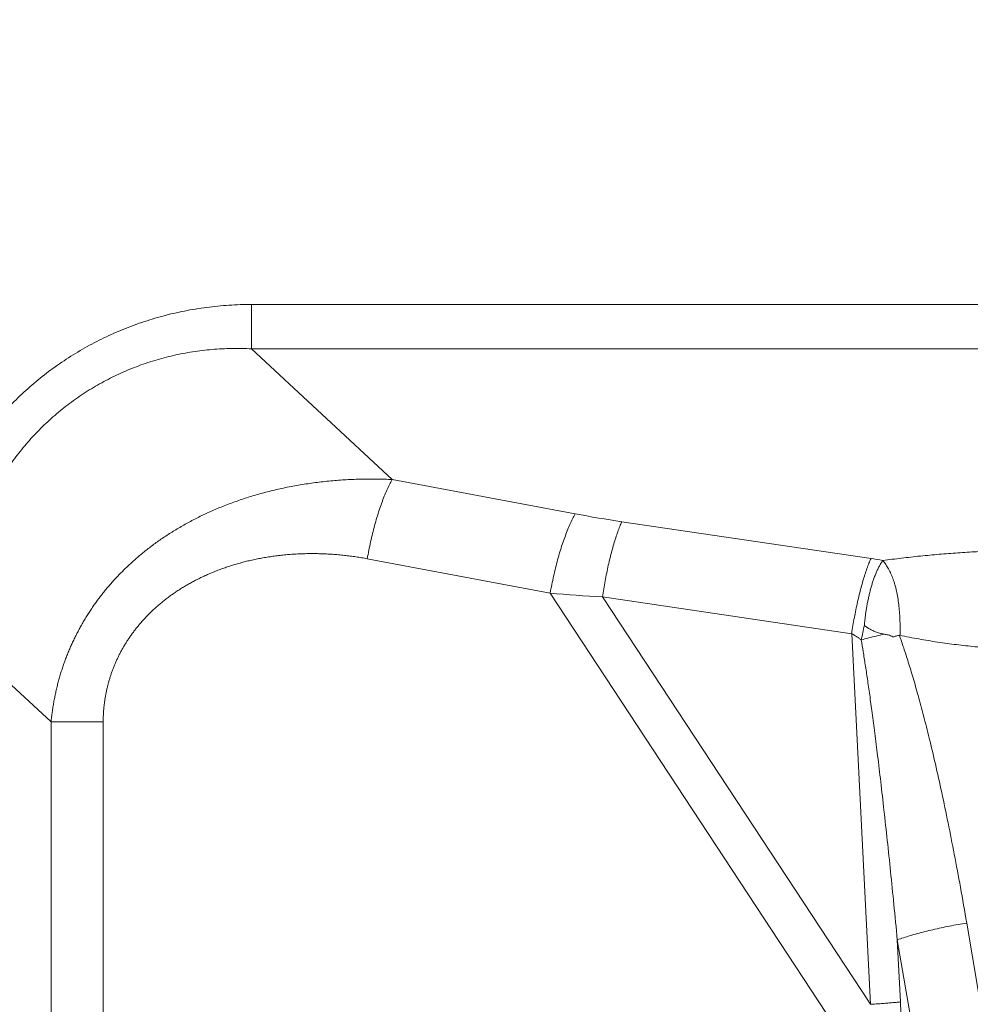
# Model space of a CAD drawing. Units: inches. Extents: x -5 to 81.8, y -14 to 51.1.
# Drawn here: x 48.5 to 50.5, y 25.1 to 27.1 of the extents above; entities that cross this region are included whole.
import ezdxf

# ---------------------------------------------------------------- set-up
doc = ezdxf.new("R2010")
doc.units = ezdxf.units.IN
doc.header["$MEASUREMENT"] = 0
doc.linetypes.add('$DDT_AUDIT_GENERATED_(5A)', pattern=[0])
doc.linetypes.add('DCAD_CONTINUOUS', pattern=[0])
doc.layers.add('00_COMPONENTS', color=7, linetype='$DDT_AUDIT_GENERATED_(5A)', lineweight=0)
doc.layers.add('Layer 388', color=7, linetype='Continuous', lineweight=0, true_color=0x0000d5)
doc.styles.add('DC_TEXTSTYLE5', font='arial_0.ttf', dxfattribs={"height": 0.6})
doc.dimstyles.get("Standard").update_dxf_attribs({"dimtxt": 0.18, "dimasz": 0.18, "dimexe": 0.18, "dimexo": 0.0625, "dimgap": 0.09, "dimtad": 0, "dimtih": 1, "dimtoh": 1, "dimdec": 4, "dimzin": 0, "dimdsep": 46, "dimtxsty": 'Standard', "dimcen": 0.09, "dimadec": 0, "dimazin": 0, "dimtfac": 1, "dimtdec": 4, "dimtofl": 0, "dimtmove": 0, "dimatfit": 3, "dimfxl": 1, "dimtolj": 1, "dimtzin": 0, "dimarcsym": 0})

# ---------------------------------------------------------------- blocks, each defined once
blk = doc.blocks.new('*D24')
at = {"layer": 'Defpoints', "color": 0}
for p in [(58.76195440292162, 28.74635785779166), (47.93518455709642, 26.69997886528655), (58.76195440292162, 22.62203209051325)]:
    blk.add_point(p, dxfattribs=at)
at = {"layer": 'Layer 388', "color": 0, "lineweight": -2, "ltscale": 0.0787401716975803}
for p, q in [((47.93518455709642, 26.76247886528655), (47.93518455709642, 28.75635785779167)), ((48.53518455709642, 28.74635785779166), (52.06546948000902, 28.74635785779166)), ((58.16195440292162, 28.74635785779166), (54.63166948000902, 28.74635785779166)), ((58.76195440292162, 22.68453209051325), (58.76195440292162, 28.75635785779167))]:
    blk.add_line(p, q, dxfattribs=at)
at = {"layer": 'Layer 388', "color": 0}
for points in [[(48.53518455709642, 28.84635785779167), (48.53518455709642, 28.64635785779166), (47.93518455709642, 28.74635785779166)], [(58.16195440292162, 28.64635785779166), (58.16195440292162, 28.84635785779167), (58.76195440292162, 28.74635785779166)]]:
    blk.add_solid(points, dxfattribs=at)
at = {"layer": 'Layer 388', "color": 0, "lineweight": 0, "insert": (53.34856948000902, 28.74635785779166), "char_height": 0.6, "attachment_point": 5, "style": 'DC_TEXTSTYLE5'}
blk.add_mtext('\\A1;10.83', dxfattribs=at)

msp = doc.modelspace()

# ---------------------------------------------------------------- linework, layer by layer
at = {"layer": '00_COMPONENTS', "linetype": 'DCAD_CONTINUOUS', "lineweight": 0, "ltscale": 0.004921260731098769}
for p, q in [((49.00021393739794, 26.56798263115373), (49.00021393739794, 26.47768238949486)), ((51.24779659024731, 26.56798263115373), (49.00021393739794, 26.56798263115373)), ((51.24779608631808, 26.47768238949486), (49.00021543727616, 26.47768238949486)), ((49.00021543727616, 26.47768238949486), (49.28655168103587, 26.2116154145485)), ((49.65923403870901, 26.14169273405323), (49.28655168103587, 26.2116154145485)), ((50.26160743666206, 26.05096217706469), (49.75402402210374, 26.12579726960048)), ((49.6082854135137, 25.9804422997175), (49.23560304091143, 26.05036498301198)), ((50.27194611393826, 24.97193638809095), (49.6082854135137, 25.9804422997175)), ((50.26034813253311, 25.14333337784928), (49.71463743582284, 25.9726065935271)), ((50.22222094553866, 25.89777148696375), (49.71463743582284, 25.9726065935271)), ((50.26034813253311, 25.14333337784928), (50.22222094553866, 25.89777148696375)), ((48.40731689947483, 25.8893090095342), (48.59161491564917, 25.71805982118444)), ((48.59161491564917, 25.71805982118444), (48.59161491564917, 12.90278500952017)), ((48.69787801848556, 25.71805982118444), (48.59161491564917, 25.71805982118444)), ((48.69787801848556, 25.71805982118444), (48.69787801848556, 12.90278500952017)), ((50.45651553181121, 25.30880850458168), (50.59654429972462, 24.48925333551287)), ((50.32153734690028, 25.14817245659704), (50.31514675128971, 25.27462578627188)), ((50.31514675128971, 25.27462578627188), (50.4551757705693, 24.45506914599414))]:
    msp.add_line(p, q, dxfattribs=at)
for centre, radius, start, end in [((50.11435031517973, 28.56480369351318), 2.465480727188942, 259.3624607517, 261.5962030043), ((50.19916652453345, 25.62720321180306), 0.4283345280129848, 78.34561028239999, 81.61778075180021), ((49.87391551052291, 28.85958142278133), 2.891366385181024, 264.7287992753001, 266.8421205352), ((51.06836533330603, 25.72435952449514), 0.8420383265259902, 166.9248656017001, 169.0040431221997)]:
    msp.add_arc(centre, radius, start, end, dxfattribs=at)
for points in [[(49.00021393739794, 26.56798263115373), (49.00021000038935, 26.56798263113522), (48.95401156874071, 26.56648298037508), (48.90835283113834, 26.56201342284759), (48.86343484084688, 26.55463159675489), (48.81944025183239, 26.5444103184999), (48.77653733976697, 26.53143449044439), (48.73484926340515, 26.51578526360697), (48.69447165027996, 26.49753349136262), (48.65551663654154, 26.47675466655964), (48.61811453599692, 26.45353702945803), (48.58239230064142, 26.4279743442952), (48.54847429773768, 26.40016678101444), (48.51648088581926, 26.37022036421364), (48.48653026488383, 26.33824945576777), (48.45873504383365, 26.30437452223402), (48.43320070321925, 26.26872020767032), (48.41002642145618, 26.23141588457247), (48.38930365171055, 26.19259279590512), (48.37111761978123, 26.15238535641302), (48.35554377242592, 26.11092016870562), (48.34265191234621, 26.06831667856435), (48.33251266923594, 26.02470363891402), (48.32519595148572, 25.98022637222182), (48.32076576157163, 25.93503944088574), (48.31927832343903, 25.88931472577145), (48.31927832341723, 25.88931078876287)], [(49.00021551916988, 26.47768231339642), (49.00021158730192, 26.47768251452068), (48.95974210455495, 26.47838256955042), (48.91957119791983, 26.4763350827634), (48.87989103663316, 26.47155975066889), (48.84088995634312, 26.46409821169958), (48.80274615236142, 26.45401079348451), (48.76559901707148, 26.44136242324797), (48.72956346079721, 26.4262148528594), (48.69476859211311, 26.40863780162271), (48.66135890613973, 26.38871585614766), (48.62947470931975, 26.36654222036448), (48.59925249017782, 26.3422190512483), (48.57082339813523, 26.31585664306312), (48.54431464398269, 26.28757532982675), (48.51984618652531, 26.25750326618043), (48.49752913687371, 26.22577445078614), (48.47746623605826, 26.19252895263375), (48.45975034446579, 26.1579100983082), (48.44446543455636, 26.12206533865893), (48.43168333265, 26.08513613263669), (48.42146708488411, 26.04725818660063), (48.41387574341499, 26.00857567674213), (48.40896192703956, 25.96924685485748), (48.40676661976523, 25.92943683933871), (48.40731679437354, 25.88931286454376), (48.4073169828646, 25.88930893204993)], [(49.28655168103587, 26.2116154145485), (49.28654774841196, 26.21161560030563), (49.27126631078384, 26.21220786455311), (49.25582638651176, 26.21254382785392), (49.24025554292077, 26.21261569214249), (49.22457788128688, 26.21241668013805), (49.20882210941841, 26.21194107327659), (49.19301860162005, 26.21118448677777), (49.17722305114597, 26.21014583575953), (49.16146957695508, 26.20882533607622), (49.14577989450012, 26.20722365774371), (49.13017404930832, 26.20534224485283), (49.1146708427256, 26.20318327795907), (49.09929285781118, 26.20075045394105), (49.0840866210813, 26.19805317820995), (49.06907513556769, 26.19509916529074), (49.05427223702087, 26.19189549253119), (49.03968921811218, 26.18844939168061), (49.02533496828811, 26.18476808486238), (49.01121834001087, 26.18085926842038), (48.99735093458572, 26.17673201335628), (48.98373733576152, 26.17239388757692), (48.97037920865273, 26.16785169638671), (48.95727769267296, 26.16311209105062), (48.94443352613336, 26.15818158528241), (48.93184692147097, 26.1530664812171), (48.91952127276908, 26.14777446548993), (48.90746095654423, 26.14231398317328), (48.89566508056792, 26.13669133623286), (48.88413163635947, 26.13091220847285), (48.87285887917446, 26.12498228450845), (48.86184511203622, 26.11890717171074), (48.85108828461365, 26.11269218031692), (48.84058784716652, 26.10634343272964), (48.83034392354917, 26.0998675468517), (48.82035384940679, 26.09326941583751), (48.81061406473874, 26.08655315624688), (48.80112119818613, 26.07972277282461), (48.79187239076026, 26.07278243125651), (48.78286478572834, 26.0657361289488), (48.77409552725128, 26.05858769340218), (48.76556217964751, 26.05134114385753), (48.75726197072363, 26.04400008070526), (48.74919155685306, 26.03656740346558), (48.74134738377137, 26.02904554935941), (48.73372612500945, 26.02143688329268), (48.72632482523607, 26.01374387694695), (48.71914057103338, 26.0059688058108), (48.71217035407799, 25.99811358421924), (48.70541100089295, 25.99017963868039), (48.69885941942655, 25.98216814820235), (48.69251316240271, 25.97408076334839), (48.68637009476597, 25.96591929426453), (48.68042799702378, 25.95768521240378), (48.67468426078591, 25.94937915044341), (48.66913616055973, 25.941001161411), (48.66378114720307, 25.93255109540495), (48.65861725341635, 25.92402927610641), (48.65364284279771, 25.9154362072084), (48.64885644441379, 25.90677233889209), (48.64425651532732, 25.89803761755511), (48.63984143182935, 25.88923136277608), (48.63560985466373, 25.88035291559426), (48.63156098209409, 25.87140225054506), (48.62769427239985, 25.8623795175301), (48.62400923051008, 25.85328457032886), (48.62050545831445, 25.84411702621295), (48.61718268013181, 25.83487627841453), (48.6140407407023, 25.82556142934682), (48.61107970376214, 25.81617152445453), (48.60830004368151, 25.80670622094234), (48.60570253240935, 25.7971656134441), (48.60328809139861, 25.78754980731024), (48.60105756295255, 25.77785786982405), (48.59901183757924, 25.76808791051669), (48.59715208133794, 25.75823778287989), (48.59548009153998, 25.74830714100021), (48.59399824977242, 25.73829836875208), (48.59270904982311, 25.72821482703771), (48.59161529857057, 25.71806373952693), (48.59161491564917, 25.71805982118444)], [(49.23560304091143, 26.05036498301198), (49.2356037197695, 26.05036886105122), (49.23883441462087, 26.06766173020987), (49.24244705997788, 26.08482027252454), (49.24641211113082, 26.1017035093643), (49.25069788644009, 26.11817653987803), (49.2552701416003, 26.13410774086873), (49.26009234326233, 26.14936981846696), (49.26512596096254, 26.16384082526093), (49.27033077496137, 26.17740513465892), (49.27566519763321, 26.18995436479487), (49.28108660574595, 26.20138824451291), (49.28654973066574, 26.21161199459339), (49.28655168103587, 26.2116154145485)], [(49.60828539858456, 25.98044230252065), (49.60828607744264, 25.98044618055989), (49.61151677228613, 25.99773904964374), (49.61512941763527, 26.01489759191116), (49.61909446878427, 26.03178082871943), (49.6233802440896, 26.04825385922528), (49.62795249924587, 26.06418506022386), (49.63277470091184, 26.07944713784177), (49.63780831861598, 26.09391814465937), (49.64301313261875, 26.10748245408885), (49.64834755529846, 26.1200316842563), (49.65376896341909, 26.13146556399796), (49.65923208833888, 26.14168931409812), (49.65923403870901, 26.14169273405323)], [(49.71463753796459, 25.97260657846805), (49.71463812119815, 25.97261047203649), (49.71725091982622, 25.98907782336728), (49.7201289756451, 26.00537250682125), (49.72325099064187, 26.02137334804499), (49.72659449415502, 26.03696518117126), (49.7301354213613, 26.0520357841798), (49.73384828647657, 26.06647668658252), (49.73770636620468, 26.08018395016379), (49.74168189206029, 26.09305891705934), (49.74574625024297, 26.10500891985089), (49.749870187586, 26.11594794853863), (49.75402241204875, 26.12579367686342), (49.75402402210374, 26.12579726960048)], [(49.23560304091143, 26.05036498301198), (49.23559917141933, 26.0503657090061), (49.22423140742116, 26.0523871398456), (49.21265151573582, 26.05421949092842), (49.20088399778432, 26.05584979150231), (49.18895038365322, 26.05726671710855), (49.17687622330382, 26.05845965914284), (49.16468885274895, 26.05941927211532), (49.15243576680426, 26.06013676544172), (49.14014837329432, 26.06060698331796), (49.12784865966798, 26.06082674797969), (49.11555736892898, 26.06079402533992), (49.10329427332501, 26.06050782939061), (49.09108212741526, 26.05996836469478), (49.07896279734906, 26.05917859449706), (49.06695950513057, 26.05814265222733), (49.0550880182036, 26.05686525202425), (49.0433618610824, 26.05535167068797), (49.031792402458, 26.0536075655699), (49.02039075156467, 26.05163913268692), (49.00917001991268, 26.04945358874506), (48.99813742164899, 26.04705763893449), (48.98729756727837, 26.04445768770914), (48.9766544076283, 26.04166011258197), (48.96621134846712, 26.03867125508561), (48.95597116235438, 26.03549735995741), (48.94593901897606, 26.03214557894671), (48.93612070842374, 26.02862363846827), (48.92651755848508, 26.02493794495239), (48.91712982316012, 26.02109448741984), (48.90795781788198, 26.01709923182444), (48.89900175443023, 26.01295807175782), (48.89026142480484, 26.0086766763706), (48.8817377152225, 26.00426125796312), (48.8734319365614, 25.99971837524916), (48.86534302509693, 25.99505336919031), (48.85746909287601, 25.99027099440949), (48.84980831575263, 25.98537588330909), (48.84235920011628, 25.98037274638211), (48.83512017596275, 25.97526614081439), (48.82808960153977, 25.97006046980754), (48.8212661034534, 25.96476024807101), (48.81464797450646, 25.95936965843627), (48.80823299556865, 25.95389234038823), (48.80201873312378, 25.9483315614393), (48.79600289307693, 25.94269050575934), (48.79018343534113, 25.93697241102609), (48.7845583155735, 25.93118034718895), (48.77912538246655, 25.92531709496099), (48.77388232968129, 25.91938505201982), (48.76882689385903, 25.91338641404695), (48.76395728914907, 25.90732371670818), (48.7592719448149, 25.90119960700399), (48.75476920176566, 25.89501647209623), (48.75044708998527, 25.88877606535923), (48.74630354594184, 25.88247970301764), (48.74233663881219, 25.87612855105986), (48.7385448682811, 25.86972413790348), (48.73492696998218, 25.86326813784015), (48.73148179032076, 25.85676219878355), (48.72820811707217, 25.85020760803314), (48.72510468218506, 25.84360520517566), (48.72217042470248, 25.83695587387663), (48.71940465732909, 25.83026100388828), (48.71680686078129, 25.82352215041562), (48.71437653556295, 25.81674068553368), (48.71211323820153, 25.80991784826238), (48.71001659923635, 25.8030547599287), (48.70808632345869, 25.79615238137927), (48.70632225101024, 25.78921169346464), (48.70472446041467, 25.78223419533077), (48.70329317860111, 25.77522177588745), (48.70202868196335, 25.76817640135156), (48.7009311810644, 25.76109935588083), (48.70000091533344, 25.7539913184163), (48.69923827864456, 25.74685289180062), (48.69864393729314, 25.73968609454202), (48.69821869742896, 25.73249501146014), (48.69796323541433, 25.72528448709916), (48.69787801848624, 25.71806375819303), (48.69787801848556, 25.71805982118444)], [(57.42505018825317, 26.06828554315715), (57.42504625124459, 26.06828554315715), (56.92655168565805, 26.06828554315715), (56.46305994204514, 26.06828554315715), (56.03211657171071, 26.06828554315715), (55.63143070328444, 26.06828554315715), (55.25887497059086, 26.06828554315715), (54.9124715869461, 26.06828554315715), (54.59038232558125, 26.06828554315715), (54.29089846742006, 26.06828554315715), (54.0124316702033, 26.06828554315715), (53.75350543902658, 26.06828554315715), (53.51274722039798, 26.06828554315715), (53.28888106333908, 26.06828554315715), (53.08072079260028, 26.06828554315715), (52.88716365965175, 26.06828554315715), (52.70718445720996, 26.06828554315715), (52.53983005460675, 26.06828554315715), (52.3842143173711, 26.06828554315715), (52.23951338526764, 26.06828554315715), (52.10496128514229, 26.06828554315715), (51.97984585458698, 26.06828554315715), (51.86350495380497, 26.06828554315715), (51.75532294527564, 26.06828554315715), (51.6547274220492, 26.06828554315715), (51.56118616693112, 26.06828554315715), (51.47420432627692, 26.06828554315715), (51.39332178326733, 26.06828554315715), (51.31811071623451, 26.06828554315715), (51.24817332893738, 26.06828554315715), (51.1831397410493, 26.06828554315715), (51.12266602636643, 26.06828554315715), (51.06643239393733, 26.06828554315715), (51.01414148244455, 26.06828554315321), (50.96551679325152, 26.06828554315715), (50.92030136287092, 26.06828554316503), (50.87825657478723, 26.06828554310203), (50.83916093867696, 26.06828554342881), (50.80280900651093, 26.06828554198392), (50.76901053361696, 26.06828554787763), (50.7375901063256, 26.06828552519258), (50.70838663152114, 26.06828561049575), (50.68125504883095, 26.06828530734215), (50.65606413189667, 26.06828642180298), (50.63270713702581, 26.06828263236529), (50.61113802922186, 26.06829384158778), (50.59116016792964, 26.06823186619864), (50.57205462912562, 26.06803750973048), (50.55302316348458, 26.06768684408055), (50.53391494192812, 26.06718079922539), (50.51482511122931, 26.06652420353598), (50.49573064615171, 26.06571336458643), (50.47663746297196, 26.06475027045584), (50.45754399570557, 26.06363402441964), (50.43845065546675, 26.06236499062357), (50.41935734320433, 26.06094303416998), (50.40026408618205, 26.0593682044683), (50.38117088064011, 26.05764048657367), (50.36207772904306, 26.05575988713569), (50.3429846317531, 26.05372640586695), (50.32389158888048, 26.0515400446336), (50.3047986008622, 26.0492008047191), (50.28569729186371, 26.04670760991916), (50.28569339000707, 26.04670708498931)], [(50.22222095251897, 25.89777148593226), (50.22222153575253, 25.8977753795007), (50.22483433439242, 25.91424273085905), (50.22771239021523, 25.93053741432483), (50.23083440521594, 25.94653825554857), (50.23417790873302, 25.96213008867091), (50.23771883593537, 25.97720069167157), (50.24143170105064, 25.99164159406248), (50.24528978077088, 26.00534885763194), (50.24926530662255, 26.01822382451962), (50.25332966480129, 26.03017382730723), (50.25745360214434, 26.0411128559989), (50.26160582660707, 26.05095858432763), (50.26160743666206, 26.05096217706469)], [(50.28569354481812, 26.04670705418221), (50.28569126519672, 26.04670384429703), (50.28155050815667, 26.04040084722073), (50.27786407113278, 26.03390205456701), (50.27444088543595, 26.02700922339331), (50.27125882937715, 26.01975550932374), (50.26830723747808, 26.01219371343477), (50.2655744296618, 26.00437357900702), (50.2630513227023, 25.99634826821152), (50.26073154622045, 25.98817685975972), (50.25860623457686, 25.97990467182122), (50.25668088983945, 25.97163160069751), (50.25493024752336, 25.96331656194419), (50.25332302443395, 25.95483230784535), (50.25188126729568, 25.94629046129517), (50.25064091257566, 25.937930148388), (50.24961042005889, 25.92987558006753), (50.24878544395323, 25.92217310035394), (50.24815778101869, 25.91485659714549), (50.24815749102882, 25.91485267083138)], [(50.28569354299528, 26.04670705641056), (50.28569607649339, 26.04670404287048), (50.29193496064585, 26.03844053289435), (50.29736805399693, 26.02951546018048), (50.30224027180185, 26.01965382630144), (50.30655303838765, 26.0088549851272), (50.3102952051775, 25.99716366154379), (50.3134621939698, 25.98462281708257), (50.31605485540643, 25.97128291851645), (50.31807794505124, 25.95720646739607), (50.31954312774887, 25.94244867624717), (50.32046432843094, 25.9271034198977), (50.32086494753084, 25.91118090046369), (50.3207576187954, 25.89437469156536), (50.32075754096815, 25.8943707553261)], [(50.24178630800837, 25.88496971309716), (50.24178327633334, 25.88497222486606), (50.23957140007695, 25.88675959689671), (50.23735945787835, 25.88845792745533), (50.23514831230194, 25.89006776734443), (50.23293736987912, 25.891590703395), (50.23073170363834, 25.89302454085074), (50.22854747927546, 25.89436117281256), (50.22640071641934, 25.89559485663374), (50.22429292835766, 25.89672955518901), (50.22222448726428, 25.89776977042145), (50.22222094540873, 25.89777148951887)], [(50.2417863177879, 25.88496965442785), (50.24179010422227, 25.88497073283008), (50.25697241849839, 25.88911852048012), (50.27237951959525, 25.89306685697256), (50.28807430405122, 25.89682931119602), (50.28807813933135, 25.89683020038828)], [(50.24815959353314, 25.91487731602481), (50.24816262730131, 25.91487480678443), (50.25250169228566, 25.91156002308332), (50.25832515519933, 25.90778340294472), (50.26527920247464, 25.90408281199702), (50.27289424779842, 25.90087628752435), (50.28060993196715, 25.89843909770241), (50.2880764143715, 25.89683044399298), (50.2880802981034, 25.89682979849845)], [(50.31936695908714, 25.89451951560099), (50.31936312060949, 25.89451864031479), (50.31279759337342, 25.89305438187581), (50.30621157021969, 25.89165079139404), (50.3014194556812, 25.89371424478236), (50.29652713390021, 25.89515232436091), (50.29216424929749, 25.89609423778296), (50.28808202308128, 25.89682955500224), (50.28807813933135, 25.89683020038828)], [(50.24178630800837, 25.88496971309716), (50.24178696618211, 25.88496583149389), (50.24572757553496, 25.86113244924588), (50.2498706086531, 25.83482373065307), (50.25425742094912, 25.80561700758425), (50.25893010022195, 25.77303066666112), (50.26392699935253, 25.73655269304319), (50.26929357345538, 25.69555786130261), (50.27509824012945, 25.64916017568886), (50.28138976814733, 25.59652618931523), (50.28803968021811, 25.53831178516235), (50.29475067661883, 25.47693366956815), (50.30140126067792, 25.41355124849395), (50.30813595278762, 25.34681013940779), (50.31514637774993, 25.27462970551984), (50.31514675128971, 25.27462578627188)], [(57.42505018825317, 25.86497720199913), (57.42504625124459, 25.86497720199913), (56.92521366370386, 25.86497720199913), (56.46057289633229, 25.86497720199913), (56.02864896161216, 25.86497720199913), (55.62713303675648, 25.86497720199913), (55.25388138773253, 25.86497720199913), (54.90690140618445, 25.86497720199913), (54.58434148217557, 25.86497720199913), (54.28448080907232, 25.86497720199913), (54.00572014082218, 25.86497720199913), (53.74657315291662, 25.86497720199913), (53.5056584392637, 25.86497720199913), (53.28169208393869, 25.86497720199913), (53.07348075234027, 25.86497720199913), (52.87991526737054, 25.86497720199913), (52.69996465692211, 25.86497720199913), (52.53267062730618, 25.86497720199913), (52.37714242618082, 25.86497720199913), (52.23255206917605, 25.86497720199913), (52.09812990597969, 25.86497720199913), (51.97316050129326, 25.86497720199913), (51.85697880791007, 25.86497720199913), (51.74896661099015, 25.86497720199913), (51.64854922418564, 25.86497720199913), (51.55519241956543, 25.86497720199913), (51.46839957481543, 25.86497720199913), (51.3877090223405, 25.86497720199913), (51.31269158561825, 25.86497720199913), (51.24294828947426, 25.86497720199913), (51.17810823269199, 25.86497720199913), (51.11782660900444, 25.86497720199913), (51.06178287663325, 25.8649772019952), (51.00967903015062, 25.86497720201094), (50.96123802667186, 25.86497720196764), (50.91620248289461, 25.86497720207394), (50.87433345733084, 25.86497720184953), (50.83540918846018, 25.86497720218811), (50.79922406193056, 25.86497720233772), (50.76558770386902, 25.86497719792039), (50.73432493073998, 25.86497722443221), (50.70527417932531, 25.86497709866447), (50.67829324950878, 25.8649776102), (50.65324398731266, 25.86497547663662), (50.63003372218876, 25.8649831035317), (50.60865718582116, 25.86496169219318), (50.58879945202307, 25.86509874659982), (50.56962735136452, 25.8654663289969), (50.55051484307106, 25.86610261675352), (50.53136885974399, 25.86701031391348), (50.51222145755447, 25.86817514110805), (50.4930750577667, 25.86960809100458), (50.47392842433322, 25.87130296842871), (50.45478194760449, 25.87326269103846), (50.43563546731671, 25.87548602853833), (50.41648905536358, 25.87797345829848), (50.39734268685535, 25.88072480123227), (50.37819637404398, 25.88374011772947), (50.35905011426017, 25.88701938426646), (50.33990389695276, 25.89056260813063), (50.31932279326956, 25.89465608813275), (50.31931893703122, 25.8946568815195)], [(50.31931893703122, 25.8946568815195), (50.3193202519759, 25.89465317059548), (50.32820993880981, 25.86877593864173), (50.33750737059878, 25.83999826686297), (50.34728678938423, 25.80783262407879), (50.35761122716966, 25.77175234190275), (50.36854875344375, 25.73113058570591), (50.38020210737071, 25.68509994874898), (50.39266315665216, 25.63268537832442), (50.40567400264705, 25.57435603982008), (50.41860669719476, 25.5126268608436), (50.43119630358604, 25.44882278364995), (50.44371509367714, 25.38160443104455), (50.45651486873975, 25.3088123853513), (50.45651553181121, 25.30880850458168)], [(50.45651553181121, 25.30880850458168), (50.45651164776739, 25.30880786096674), (50.43894437078818, 25.30575651170384), (50.42151746984239, 25.30244893407906), (50.40437790465712, 25.2989129270784), (50.38766639189168, 25.29517752149449), (50.37152013385428, 25.29127338517539), (50.35607169210429, 25.28723257127255), (50.34144789908587, 25.28308825506363), (50.3277688168404, 25.27887446158232), (50.31515046398152, 25.27462709621693), (50.31514675128971, 25.27462578627188)], [(50.32153734690028, 25.14817245659704), (50.32153343115735, 25.14817204794813), (50.31291837260389, 25.14731731064342), (50.30353609089408, 25.14647073056537), (50.29348448273666, 25.14564119643527), (50.28286423364585, 25.1448370175696), (50.27178172512511, 25.14406624931625), (50.26035189876135, 25.14333685231587), (50.26034796907245, 25.14333661235381)], [(50.32619819817491, 24.97193326996834), (50.326198198187, 24.97193720697692), (50.32564450096471, 25.03080602379521), (50.32405822913891, 25.08955041649654), (50.32153754562113, 25.14816852460688), (50.32153734690028, 25.14817245659704)]]:
    msp.add_spline(points, degree=3, dxfattribs=at)

# ---------------------------------------------------------------- dimensions: what is measured, and where the dimension line sits
at = {"layer": 'Layer 388', "lineweight": 0, "ltscale": 0.0787401716975803}
dim = msp.add_linear_dim(base=(58.76195440292162, 28.74635785779166), p1=(47.93518455709642, 26.69997886528655), p2=(58.76195440292162, 22.62203209051325), dimstyle='Standard', override={"dimtxt": 0.6, "dimasz": 0.6, "dimexe": 0.01, "dimgap": 0.3, "dimtad": 0, "dimjust": 0, "dimtih": 1, "dimtoh": 0, "dimdec": 2, "dimzin": 0, "dimlunit": 2, "dimtxsty": 'DC_TEXTSTYLE5', "dimsah": 0, "dimtol": 0, "dimtfac": 1, "dimtdec": 3, "dimtix": 0, "dimtofl": 1, "dimtmove": 0, "dimfxl": 20, "dimfxlon": 1}, dxfattribs=at)
dim.commit()
dim.dimension.update_dxf_attribs({"geometry": '*D24', "text_midpoint": (53.34856948000902, 28.74635785779166)})

doc.saveas('drawing.dxf')
